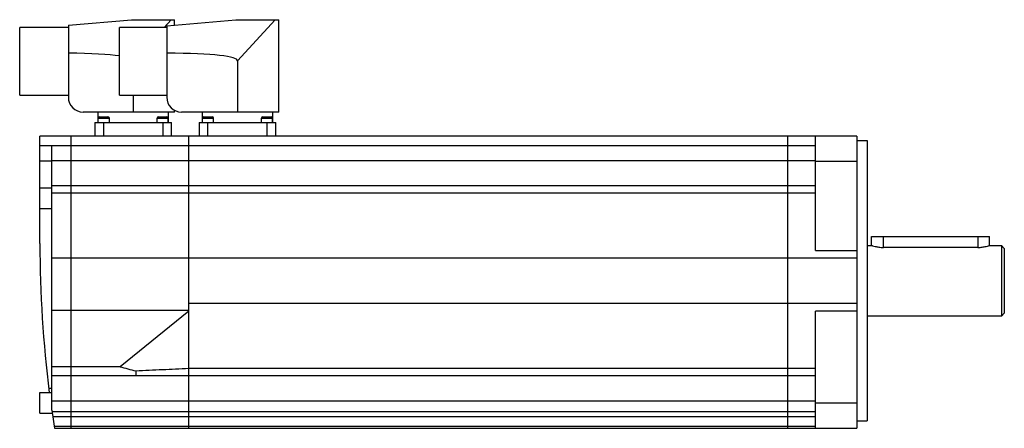
# Model space of a CAD drawing. Units: millimetres. Extents: x 46 to 380, y 223 to 361.
import ezdxf

# ---------------------------------------------------------------- set-up
doc = ezdxf.new("R2010")
doc.units = ezdxf.units.MM
doc.header["$LTSCALE"] = 38.318135
doc.layers.get('0').update_dxf_attribs({"linetype": 'CONTINUOUS'})

msp = doc.modelspace()

# ---------------------------------------------------------------- linework, layer by layer
at = {"color": 7, "linetype": 'CONTINUOUS'}
for p, q in [((62.79, 359.49), (84.21, 361.37)), ((84.21, 361.37), (98.79, 361.37)), ((97.62, 361.37), (95.24, 358.77)), ((96.14, 359.32), (119.56, 361.37)), ((98.79, 359.55), (98.79, 361.37)), ((119.56, 361.37), (134.14, 361.37)), ((132.97, 361.37), (120.14, 347.37)), ((134.14, 330.07), (134.14, 361.37)), ((46.29, 335.77), (46.29, 358.77)), ((62.79, 358.77), (46.29, 358.77)), ((62.79, 359.49), (62.79, 335.07)), ((80.14, 335.77), (80.14, 358.77)), ((96.14, 358.77), (80.14, 358.77)), ((96.14, 359.32), (96.14, 335.07)), ((120.14, 347.37), (120.14, 330.07)), ((46.29, 335.77), (62.79, 335.77)), ((80.14, 335.77), (96.14, 335.77)), ((84.79, 335.77), (84.79, 330.07)), ((98.79, 330.07), (98.79, 330.74)), ((98.79, 330.07), (67.79, 330.07)), ((72.79, 330.07), (72.79, 326.47)), ((72.89, 326.47), (72.89, 327.97)), ((72.89, 327.97), (76.69, 327.97)), ((73.39, 328.47), (76.19, 328.47)), ((76.69, 326.47), (76.69, 327.97)), ((92.89, 326.47), (92.89, 327.97)), ((92.89, 327.97), (96.69, 327.97)), ((93.39, 328.47), (96.19, 328.47)), ((96.69, 326.47), (96.69, 327.97)), ((96.79, 326.47), (96.79, 330.07)), ((134.14, 330.07), (101.14, 330.07)), ((108.14, 330.07), (108.14, 326.47)), ((108.24, 326.47), (108.24, 327.97)), ((108.24, 327.97), (112.04, 327.97)), ((108.74, 328.47), (111.54, 328.47)), ((112.04, 326.47), (112.04, 327.97)), ((128.24, 326.47), (128.24, 327.97)), ((128.24, 327.97), (132.04, 327.97)), ((128.74, 328.47), (131.54, 328.47)), ((132.04, 326.47), (132.04, 327.97)), ((132.14, 326.47), (132.14, 330.07)), ((71.79, 326.47), (71.79, 321.87)), ((71.79, 326.47), (97.79, 326.47)), ((74.79, 321.87), (74.79, 326.47)), ((94.79, 326.47), (94.79, 321.87)), ((97.79, 321.87), (97.79, 326.47)), ((107.14, 326.47), (107.14, 321.87)), ((107.14, 326.47), (133.14, 326.47)), ((110.14, 321.87), (110.14, 326.47)), ((130.14, 326.47), (130.14, 321.87)), ((133.14, 321.87), (133.14, 326.47)), ((53.14, 285.47), (53.14, 321.87)), ((330.14, 321.87), (53.14, 321.87)), ((63.64, 321.87), (63.64, 222.87)), ((103.64, 222.87), (103.64, 321.87)), ((306.64, 321.87), (306.64, 222.87)), ((316.14, 283.19), (316.14, 321.87)), ((330.14, 321.87), (330.14, 222.87)), ((53.14, 318.71), (57.14, 318.71)), ((57.14, 318.72), (316.14, 318.72)), ((57.14, 229.04), (57.14, 318.71)), ((330.14, 320.37), (333.64, 320.37)), ((333.64, 320.37), (333.64, 225.37)), ((53.14, 313.53), (57.14, 313.53)), ((316.14, 313.52), (57.14, 313.52)), ((316.14, 313.37), (330.14, 313.37)), ((53.14, 304.33), (57.14, 304.33)), ((316.14, 305.02), (57.14, 305.02)), ((57.14, 302.65), (316.14, 302.65)), ((53.14, 297.33), (57.14, 297.33)), ((335.14, 287.87), (375.14, 287.87)), ((335.14, 284.87), (335.14, 287.87)), ((339.14, 284.18), (339.14, 287.87)), ((371.14, 287.87), (371.14, 284.18)), ((375.14, 284.87), (375.14, 287.87)), ((333.64, 284.87), (335.14, 284.87)), ((371.14, 284.18), (339.14, 284.18)), ((375.14, 284.87), (379.14, 284.87)), ((379.14, 284.87), (380.14, 283.87)), ((379.14, 284.87), (379.14, 260.87)), ((380.14, 283.87), (380.14, 261.87)), ((330.14, 280.49), (57.14, 280.49)), ((316.14, 283.19), (330.14, 283.19)), ((103.64, 265.25), (330.14, 265.25)), ((57.14, 262.92), (103.64, 262.92)), ((103.64, 262.55), (80.32, 243.75)), ((330.14, 262.55), (316.14, 262.55)), ((316.14, 222.87), (316.14, 262.55)), ((379.14, 260.87), (333.64, 260.87)), ((380.14, 261.87), (379.14, 260.87)), ((80.32, 243.75), (57.14, 243.75)), ((57.14, 240.72), (316.14, 240.72)), ((85.72, 242.29), (85.72, 240.72)), ((316.14, 243.09), (103.64, 243.09)), ((53.14, 227.97), (53.14, 234.97)), ((53.14, 234.97), (57.14, 234.97)), ((56.16, 236.42), (57.14, 236.42)), ((57.14, 232.22), (316.14, 232.22)), ((330.14, 231.37), (316.14, 231.37)), ((53.14, 227.97), (57.3, 227.97)), ((316.14, 228.49), (57.22, 228.49)), ((57.46, 226.87), (316.14, 226.87)), ((330.14, 225.37), (333.64, 225.37)), ((316.14, 223.45), (57.98, 223.45)), ((58.07, 222.87), (330.14, 222.87))]:
    msp.add_line(p, q, dxfattribs=at)
for centre, radius, start, end in [((67.79, 335.07), 5, 180, 270), ((101.14, 335.07), 5, 180, 270), ((73.39, 327.97), 0.5, 90, 180), ((76.19, 327.97), 0.5, 0, 90), ((93.39, 327.97), 0.5, 90, 180), ((96.19, 327.97), 0.5, 0, 90), ((108.74, 327.97), 0.5, 90, 180), ((111.54, 327.97), 0.5, 0, 90), ((128.74, 327.97), 0.5, 90, 180), ((131.54, 327.97), 0.5, 0, 90), ((453.14, 285.47), 400, 180, 187.2477), ((453.14, 285.47), 400, 188.1096, 189.0038)]:
    msp.add_arc(centre, radius, start, end, dxfattribs=at)
for centre, major_axis, ratio, start_param, end_param in [((-316.12, 312.29), (400.91, 35.12), 0.034788, 0.1494, 0.329774), ((-280.77, 312.29), (400.91, 35.12), 0.034788, -0.003047, 0.34472), ((510.86, 272.87), (464.23, 8.81), 0.121309, -2.760608, -2.730568)]:
    msp.add_ellipse(centre, major_axis=major_axis, ratio=ratio, start_param=start_param, end_param=end_param, dxfattribs=at)
for points, knots in [([(335.14, 284.87), (335.24, 284.83), (335.63, 284.71), (336.45, 284.48), (337.68, 284.25), (338.63, 284.18), (339.14, 284.18)], [0, 0, 0, 0, 0.079254, 0.299427, 0.621817, 1, 1, 1, 1]), ([(371.14, 284.18), (371.66, 284.18), (372.61, 284.25), (373.84, 284.48), (374.65, 284.71), (375.04, 284.83), (375.14, 284.87)], [0, 0, 0, 0, 0.378182, 0.700571, 0.920745, 1, 1, 1, 1]), ([(103.64, 243.09), (100.66, 242.95), (94.68, 242.69), (88.71, 242.42), (85.72, 242.29)], [0, 0, 0, 0, 0.5, 1, 1, 1, 1])]:
    msp.add_open_spline(points, degree=3, knots=knots, dxfattribs=at)

doc.saveas('drawing.dxf')
